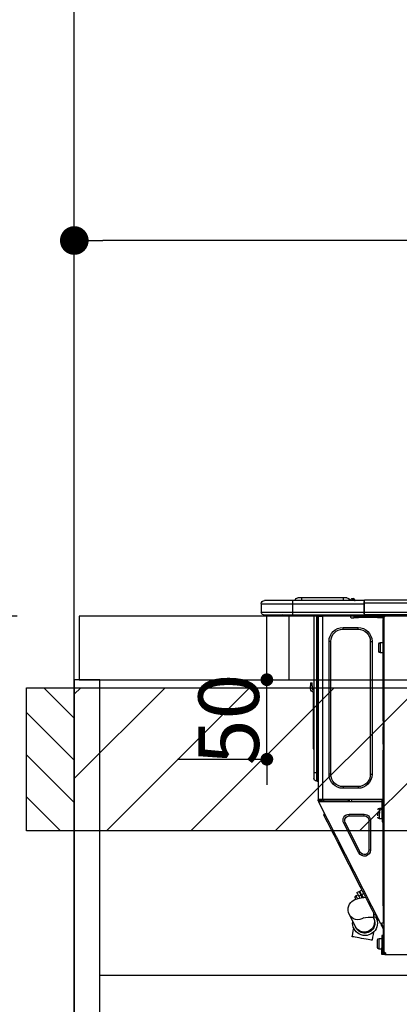
# Model space of a CAD drawing. Extents: x 55896 to 82369, y -11045 to -2175.
# Drawn here: x 71131 to 71369, y -8369 to -7750 of the extents above; entities that cross this region are included whole.
import ezdxf

# ---------------------------------------------------------------- set-up
doc = ezdxf.new("R2010")
doc.units = 0
doc.header["$LTSCALE"] = 50
doc.header["$MEASUREMENT"] = 0
doc.linetypes.add('HIDDEN', pattern=[0.375, 0.25, -0.125])
doc.layers.get('0').update_dxf_attribs({"linetype": 'CONTINUOUS'})
doc.layers.get('DEFPOINTS').update_dxf_attribs({"color": 146, "linetype": 'CONTINUOUS'})
for name, color, linetype in [('111-壁仕上', 3, 'CONTINUOUS'), ('121-キャビネット（中）', 253, 'HIDDEN'), ('122-扉', 6, 'CONTINUOUS'), ('126-甲板', 2, 'CONTINUOUS'), ('150-機器', 8, 'CONTINUOUS'), ('166-寸法B', 11, 'CONTINUOUS'), ('180-補助', 161, 'CONTINUOUS')]:
    doc.layers.add(name, color=color, linetype=linetype)
doc.styles.add('KH001', font='txt')
doc.dimstyles.new('KH1xx015', dxfattribs={"dimscale": 10, "dimtxt": 3.8, "dimasz": 0.8, "dimexe": 0.3, "dimexo": 1.2, "dimgap": 0.5, "dimtad": 3, "dimdec": 1, "dimdsep": 46, "dimlunit": 6, "dimtxsty": 'KH001', "dimblk": 'DOT', "dimcen": 1, "dimdle": 1, "dimclrd": 256, "dimclre": 256, "dimclrt": 256, "dimadec": 0, "dimazin": 0, "dimtfac": 1, "dimtdec": 1, "dimtix": 1, "dimtmove": 2, "dimatfit": 3, "dimldrblk": 'CLOSEDBLANK', "dimfxl": 1, "dimtolj": 1, "dimtzin": 0, "dimlwd": -1, "dimlwe": -1, "dimarcsym": 0})
doc.dimstyles.new('KH1xx030', dxfattribs={"dimscale": 30, "dimtxt": 2, "dimasz": 0.6, "dimexe": 0.3, "dimexo": 1.2, "dimgap": 0.5, "dimtad": 3, "dimdec": 1, "dimdsep": 46, "dimlunit": 6, "dimtxsty": 'KH001', "dimblk": 'DOT', "dimcen": 1, "dimdle": 1, "dimclrd": 256, "dimclre": 256, "dimclrt": 256, "dimadec": 0, "dimazin": 0, "dimtfac": 1, "dimtdec": 1, "dimtix": 1, "dimtmove": 2, "dimatfit": 3, "dimldrblk": 'CLOSEDBLANK', "dimfxl": 1, "dimtolj": 1, "dimtzin": 0, "dimlwd": -1, "dimlwe": -1, "dimarcsym": 0})

# ---------------------------------------------------------------- blocks, each defined once
blk = doc.blocks.new('_Dot')
at = {"color": 0, "linetype": 'ByBlock', "lineweight": -2}
blk.add_line((-0.5, 0), (-1, 0), dxfattribs=at)
at = {"color": 0, "linetype": 'ByBlock', "const_width": 0.5}
blk.add_lwpolyline([(-0.25, 0, 1), (0.25, 0, 1)], format="xyb", close=True, dxfattribs=at)
blk = doc.blocks.new('*D112')
at = {"layer": '166-寸法B', "transparency": 16777216}
for p, q in [((71815.02, -8088.89), (71815.02, -7879.8)), ((71797.02, -7888.8), (71183.02, -7888.8)), ((71165.02, -7903.29), (71165.02, -7897.8))]:
    blk.add_line(p, q, dxfattribs=at)
at = {"layer": 'DEFPOINTS', "color": 0, "transparency": 16777216}
for p in [(71165.02, -7867.29), (71165.02, -7888.8), (71815.02, -8124.89)]:
    blk.add_point(p, dxfattribs=at)
at = {"layer": '166-寸法B', "transparency": 16777216, "xscale": 18, "yscale": 18, "zscale": 18, "rotation": 180}
blk.add_blockref('_Dot', (71165.02, -7888.8), dxfattribs=at)
at = {"layer": '166-寸法B', "transparency": 16777216, "xscale": 18, "yscale": 18, "zscale": 18}
blk.add_blockref('_Dot', (71815.02, -7888.8), dxfattribs=at)
at = {"layer": '166-寸法B', "transparency": 16777216, "insert": (71490.02, -7843.8), "char_height": 60, "attachment_point": 5, "style": 'KH001'}
blk.add_mtext('\\A1;650', dxfattribs=at)
blk = doc.blocks.new('_ClosedBlank')
at = {"color": 0, "linetype": 'ByBlock', "lineweight": -2}
for p, q in [((-1, 0.167), (0, 0)), ((-1, 0.167), (-1, -0.167)), ((0, 0), (-1, -0.167))]:
    blk.add_line(p, q, dxfattribs=at)
blk = doc.blocks.new('HT-F6S_D')
at = {"layer": '150-機器', "color": 13, "linetype": 'Continuous'}
for p, q in [((75.61, 9.2), (429.43, 9.2)), ((75.61, 7.24), (429.43, 7.24)), ((429.43, 9.2), (429.43, 9.2)), ((429.43, 7.24), (429.43, 9.2)), ((429.43, 1.47), (429.43, 7.24)), ((429.43, 7.24), (429.72, 7.24)), ((429.72, 8.91), (429.72, 8.81)), ((429.72, 8.91), (429.72, 7.24)), ((429.72, 8.82), (429.72, 8.91)), ((429.72, 8.81), (429.72, 8.82)), ((429.72, 8.81), (429.72, 6.85)), ((429.72, 8.81), (474.75, 8.81)), ((429.72, 8.71), (429.72, 8.65)), ((429.72, 6.85), (429.72, 8.32)), ((429.72, 7.24), (429.72, 0.59)), ((474.75, 6.85), (429.72, 6.85)), ((429.72, 1.47), (429.72, 6.85)), ((435.45, 9.24), (435.05, 8.93)), ((435.46, 9.25), (435.45, 9.24)), ((435.46, 9.25), (435.94, 9.86)), ((435.57, 8.81), (435.62, 8.87)), ((436.71, 10.22), (435.62, 8.87)), ((435.62, 8.87), (436.57, 8.87)), ((435.94, 9.86), (435.97, 9.89)), ((435.97, 9.89), (435.98, 9.91)), ((435.98, 9.91), (435.98, 9.91)), ((436.57, 8.87), (436.75, 9.63)), ((436.57, 8.87), (436.86, 8.81)), ((436.73, 10.26), (436.71, 10.22)), ((436.87, 10.22), (436.71, 10.22)), ((436.74, 10.27), (436.73, 10.26)), ((436.75, 10.28), (436.74, 10.27)), ((436.75, 10.28), (436.87, 10.28)), ((436.75, 9.63), (436.87, 10.22)), ((436.87, 10.22), (436.87, 10.28)), ((438.04, 9.1), (438.04, 9.05)), ((438.04, 8.81), (438.04, 9.1)), ((438.04, 9.05), (438.04, 8.81)), ((439.02, 9.01), (442.94, 9.01)), ((439.02, 9.01), (439.02, 8.81)), ((440.59, 10.57), (442.94, 10.57)), ((442.94, 10.57), (442.94, 9.01)), ((442.94, 10.57), (469.08, 10.57)), ((442.94, 9.01), (469.08, 9.01)), ((442.94, 9.01), (442.94, 8.81)), ((469.08, 10.57), (469.08, 9.01)), ((469.08, 10.57), (471.43, 10.57)), ((469.08, 9.01), (472.99, 9.01)), ((469.08, 9.01), (469.08, 8.81)), ((472.99, 9.01), (472.99, 8.81)), ((472.99, 8.81), (472.99, 9.01)), ((474.75, 8.81), (492.38, 8.81)), ((474.75, 8.81), (474.75, 6.85)), ((494.33, 6.85), (474.75, 6.85)), ((474.75, 6.85), (474.75, 1.47)), ((492.38, 8.81), (492.38, 8.81)), ((494.33, 6.85), (494.33, 1.47)), ((494.33, 6.85), (494.33, 6.85)), ((494.33, 6.85), (494.33, 1.47)), ((75.31, 0), (429.72, 0)), ((75.61, 1.47), (429.43, 1.47)), ((415.69, -0.2), (415.69, 0)), ((429.72, 1.47), (474.75, 1.47)), ((429.72, 0.59), (429.72, 1.47)), ((429.72, 0.59), (429.72, 0)), ((474.75, 0), (429.72, 0)), ((438.01, -1.76), (438.01, 0)), ((455.15, 0), (455.15, -0.69)), ((457.76, 0), (457.75, -1.17)), ((457.99, 0), (457.99, -0.69)), ((458.48, 0), (458.48, -0.69)), ((459.06, 0), (459.06, -99.17)), ((459.45, -99.17), (459.45, 0)), ((461.31, 0), (461.31, -99.17)), ((474.53, -0.05), (474.53, 0)), ((474.75, 1.47), (494.33, 1.47)), ((474.75, 1.47), (474.75, 0)), ((492.87, 0), (474.75, 0)), ((480.31, -0.59), (480.9, 0)), ((492.87, 0), (492.87, 0)), ((494.33, 1.47), (494.33, 1.47)), ((417.26, -1.17), (416.67, -1.17)), ((417.26, -1.17), (417.75, -1.17)), ((417.26, -1.17), (417.26, -212.45)), ((417.75, -3.13), (417.26, -3.13)), ((417.75, -1.17), (417.75, -3.13)), ((417.75, -2.25), (417.85, -2.25)), ((417.75, -66.67), (417.75, -3.13)), ((418.34, -1.76), (418.34, -1.17)), ((418.34, -1.17), (421.27, -1.17)), ((421.27, -1.76), (418.34, -1.76)), ((421.27, -1.17), (421.27, -1.76)), ((421.27, -1.17), (433.12, -1.17)), ((421.27, -1.76), (433.12, -1.76)), ((433.12, -1.76), (433.12, -1.17)), ((433.12, -1.17), (436.06, -1.17)), ((436.06, -1.76), (433.12, -1.76)), ((436.06, -1.17), (436.06, -1.76)), ((436.55, -2.25), (437.52, -2.25)), ((455.54, -116.01), (455.54, -1.16)), ((455.64, -1.17), (455.54, -1.16)), ((455.64, -1.17), (458.47, -1.17)), ((457.99, -0.69), (458.48, -0.69)), ((457.99, -1.17), (457.99, -0.69)), ((458.48, -1.16), (458.47, -1.17)), ((458.48, -0.69), (458.48, -1.16)), ((458.48, -1.16), (458.48, -116.01)), ((480.31, -0.59), (476.8, -0.59)), ((433.51, -9.1), (433.51, -8.03)), ((442.91, -8.03), (433.51, -8.03)), ((442.91, -9.1), (433.51, -9.1)), ((442.91, -9.1), (442.91, -8.03)), ((419.41, -17.43), (417.75, -17.43)), ((419.41, -20.76), (419.41, -17.43)), ((420.39, -23.1), (420.39, -18.41)), ((425.78, -16.84), (424.7, -16.84)), ((424.7, -16.84), (424.7, -100.35)), ((425.78, -16.84), (425.78, -100.35)), ((450.64, -100.35), (450.64, -16.84)), ((450.64, -16.84), (451.72, -16.84)), ((451.72, -100.35), (451.72, -16.84)), ((417.75, -24.08), (419.41, -24.08)), ((419.41, -24.08), (419.41, -20.76)), ((462.29, -44.74), (462.29, -42.78)), ((463.27, -42.78), (462.29, -42.78)), ((463.27, -42.78), (463.27, -44.74)), ((461.46, -47.04), (461.31, -46.38)), ((461.63, -48.71), (461.63, -82.46)), ((462.29, -44.74), (462.29, -46.7)), ((462.29, -44.74), (463.27, -44.74)), ((463.27, -46.7), (463.27, -44.74)), ((417.26, -66.67), (417.75, -66.67)), ((417.75, -66.67), (417.75, -68.63)), ((417.75, -68.63), (417.26, -68.63)), ((417.75, -69.12), (417.26, -69.12)), ((417.26, -70.1), (417.75, -70.1)), ((417.26, -70.59), (417.75, -70.59)), ((417.75, -68.63), (417.75, -69.12)), ((417.75, -69.12), (417.75, -70.1)), ((417.75, -70.1), (417.75, -70.59)), ((417.75, -81.36), (417.75, -70.59)), ((417.26, -81.36), (417.75, -81.36)), ((417.75, -81.85), (417.26, -81.85)), ((417.26, -82.83), (417.75, -82.83)), ((417.26, -83.31), (417.75, -83.31)), ((417.75, -85.27), (417.26, -85.27)), ((417.75, -81.36), (417.75, -81.85)), ((417.75, -81.85), (417.75, -82.83)), ((417.75, -82.83), (417.75, -83.31)), ((417.75, -83.31), (417.75, -85.27)), ((417.75, -116.5), (417.75, -85.27)), ((461.31, -82.46), (461.63, -82.46)), ((461.63, -84.42), (461.31, -84.42)), ((461.63, -82.46), (461.63, -84.42)), ((425.78, -100.35), (424.7, -100.35)), ((450.64, -100.35), (451.72, -100.35)), ((459.06, -99.17), (458.48, -99.17)), ((459.06, -99.17), (459.06, -104.56)), ((459.45, -99.17), (459.06, -99.17)), ((459.45, -104.56), (459.06, -104.56)), ((459.45, -104.56), (459.45, -99.17)), ((461.31, -99.17), (459.45, -99.17)), ((461.31, -99.17), (461.31, -102.7)), ((433.51, -108.08), (442.91, -108.08)), ((433.51, -108.08), (433.51, -109.16)), ((433.51, -109.16), (442.91, -109.16)), ((442.91, -108.08), (442.91, -109.16)), ((417.26, -116.99), (417.94, -116.99)), ((417.26, -117.58), (417.75, -117.58)), ((417.75, -114.35), (417.85, -114.35)), ((417.82, -116.31), (417.75, -116.31)), ((418.43, -116.5), (417.75, -116.5)), ((417.75, -117.58), (417.75, -119.54)), ((417.75, -117.58), (417.94, -117.58)), ((417.81, -116.99), (417.79, -117.58)), ((417.82, -116.31), (417.81, -116.5)), ((417.85, -114.35), (417.82, -116.31)), ((455.54, -116.01), (417.82, -116.01)), ((418.8, -116.31), (417.82, -116.31)), ((417.94, -116.99), (417.94, -128.35)), ((418.43, -128.35), (418.43, -116.5)), ((418.43, -117.58), (457.63, -117.58)), ((418.8, -116.01), (418.8, -116.31)), ((418.8, -116.31), (437.5, -116.31)), ((437.52, -117.58), (437.5, -116.31)), ((438.76, -117.58), (438.73, -116.01)), ((439.71, -116.01), (439.73, -117.58)), ((440.15, -116.04), (440.15, -116.01)), ((440.16, -116.16), (440.15, -116.04)), ((440.17, -116.24), (440.16, -116.16)), ((440.17, -116.29), (440.17, -116.24)), ((440.17, -116.31), (440.17, -116.29)), ((440.46, -116.31), (440.17, -116.31)), ((440.47, -116.04), (440.46, -116.16)), ((440.46, -116.16), (440.46, -116.24)), ((440.46, -116.24), (440.46, -116.29)), ((440.46, -116.29), (440.46, -116.31)), ((441.54, -116.31), (440.46, -116.31)), ((440.47, -116.01), (440.47, -116.04)), ((441.54, -116.31), (441.53, -116.01)), ((453.91, -116.31), (441.54, -116.31)), ((453.91, -116.31), (453.9, -116.01)), ((454.99, -116.31), (453.91, -116.31)), ((454.75, -117.58), (455.3, -116.53)), ((454.97, -116.04), (454.97, -116.01)), ((454.98, -116.16), (454.97, -116.04)), ((454.99, -116.24), (454.98, -116.16)), ((454.99, -116.29), (454.99, -116.24)), ((454.99, -116.31), (454.99, -116.29)), ((455.27, -116.31), (454.99, -116.31)), ((455.28, -116.24), (455.27, -116.29)), ((455.27, -116.29), (455.27, -116.31)), ((455.28, -116.01), (455.28, -116.04)), ((455.28, -116.04), (455.28, -116.16)), ((455.28, -116.16), (455.28, -116.24)), ((455.3, -116.53), (455.31, -116.01)), ((458.48, -116.01), (455.54, -116.01)), ((456.28, -116.79), (455.86, -117.58)), ((456.07, -117.58), (456.47, -116.83)), ((456.29, -116.01), (456.28, -116.79)), ((456.47, -116.83), (456.49, -116.01)), ((457.25, -117.03), (456.96, -117.58)), ((457.05, -117.58), (457.5, -116.7)), ((457.27, -116.01), (457.25, -117.03)), ((457.5, -116.7), (457.5, -116.01)), ((457.6, -117.58), (457.99, -116.82)), ((457.63, -117.57), (457.64, -117.55)), ((457.63, -117.58), (457.63, -117.57)), ((458.06, -117.8), (457.63, -117.58)), ((457.64, -117.55), (457.66, -117.51)), ((457.66, -117.51), (457.69, -117.45)), ((457.69, -117.45), (457.73, -117.39)), ((457.73, -117.39), (457.76, -117.31)), ((457.76, -117.31), (457.81, -117.23)), ((457.81, -117.23), (457.85, -117.14)), ((457.99, -116.88), (457.85, -117.14)), ((457.85, -117.14), (458.29, -117.37)), ((457.99, -116.5), (457.99, -116.01)), ((458.48, -116.5), (457.99, -116.5)), ((457.99, -116.88), (457.99, -116.5)), ((458.2, -117.53), (458.16, -117.61)), ((458.24, -117.45), (458.2, -117.53)), ((458.29, -117.37), (458.24, -117.45)), ((458.48, -116.99), (458.29, -117.37)), ((458.48, -116.01), (458.48, -116.5)), ((458.48, -116.99), (458.48, -116.5)), ((417.75, -119.54), (417.26, -119.54)), ((417.75, -183.04), (417.75, -119.54)), ((417.94, -122.97), (417.75, -122.97)), ((420.1, -121.59), (418.43, -121.59)), ((419.11, -194.25), (458.06, -117.8)), ((420.1, -128.25), (420.1, -121.59)), ((458.07, -117.79), (458.06, -117.8)), ((458.08, -117.77), (458.07, -117.79)), ((458.1, -117.73), (458.08, -117.77)), ((458.13, -117.67), (458.1, -117.73)), ((458.16, -117.61), (458.13, -117.67)), ((417.75, -126.88), (417.94, -126.88)), ((417.94, -128.35), (418.43, -128.35)), ((417.94, -130.31), (417.94, -128.35)), ((418.43, -128.25), (420.1, -128.25)), ((418.43, -128.35), (418.43, -130.31)), ((421.08, -124.04), (419.61, -124.04)), ((419.61, -124.53), (421.08, -124.53)), ((421.08, -126.53), (421.08, -124.92)), ((426.76, -129.3), (425.68, -129.3)), ((425.68, -129.3), (425.68, -147.93)), ((426.76, -129.3), (426.76, -147.93)), ((429.56, -126.49), (429.56, -125.41)), ((439.06, -125.41), (429.56, -125.41)), ((439.06, -126.49), (429.56, -126.49)), ((439.06, -126.49), (439.06, -125.41)), ((452.76, -130.36), (453.52, -128.87)), ((453.52, -128.87), (454.13, -127.68)), ((454.13, -127.68), (454.57, -126.81)), ((454.93, -126.1), (454.51, -124.78)), ((454.57, -126.81), (454.84, -126.28)), ((454.84, -126.28), (454.93, -126.1)), ((418.43, -130.31), (417.94, -130.31)), ((432.06, -149.2), (441.56, -130.57)), ((433.02, -149.69), (442.52, -131.06)), ((441.56, -130.57), (442.52, -131.06)), ((449.74, -136.3), (450.85, -134.12)), ((450.85, -134.12), (451.87, -132.12)), ((451.87, -132.12), (452.76, -130.36)), ((446.04, -143.55), (447.31, -141.06)), ((447.31, -141.06), (448.55, -138.63)), ((448.55, -138.63), (449.74, -136.3)), ((426.76, -147.93), (425.68, -147.93)), ((431.91, -171.29), (446.04, -143.55)), ((446.04, -143.55), (445.17, -143.1)), ((432.06, -149.2), (433.02, -149.69)), ((430.64, -173.77), (431.91, -171.29)), ((432.42, -173.74), (431.02, -173.03)), ((431.91, -171.29), (431.04, -170.84)), ((427.1, -180.72), (428.22, -178.53)), ((428.22, -178.53), (429.41, -176.2)), ((429.96, -177.78), (428.66, -177.66)), ((429.41, -176.2), (430.64, -173.77)), ((429.85, -175.33), (431.25, -176.04)), ((431.62, -178.01), (429.96, -177.78)), ((431.25, -176.04), (430.33, -177.83)), ((431.08, -177.45), (430.64, -177.23)), ((430.85, -177.91), (431.68, -176.26)), ((431.25, -176.04), (431.73, -175.09)), ((433.32, -178.36), (431.62, -178.01)), ((432.17, -175.31), (431.68, -176.26)), ((431.68, -176.26), (433.08, -176.97)), ((431.73, -175.09), (432.1, -174.36)), ((432.1, -174.36), (432.34, -173.9)), ((432.54, -174.58), (432.17, -175.31)), ((432.34, -173.9), (432.42, -173.74)), ((433.08, -176.97), (432.46, -178.19)), ((432.77, -174.12), (432.54, -174.58)), ((432.85, -173.97), (432.77, -174.12)), ((434.25, -174.68), (432.85, -173.97)), ((433.56, -176.02), (433.08, -176.97)), ((434.58, -178.74), (433.32, -178.36)), ((433.94, -175.29), (433.56, -176.02)), ((434.78, -176.65), (433.56, -176.03)), ((433.84, -178.49), (433.88, -178.42)), ((433.88, -178.42), (434.3, -177.59)), ((434.17, -174.83), (433.94, -175.29)), ((434.25, -174.68), (434.17, -174.83)), ((434.3, -177.59), (434.6, -177)), ((435.57, -179.14), (434.58, -178.74)), ((434.6, -177), (434.76, -176.69)), ((434.76, -176.69), (434.78, -176.65)), ((434.78, -178.82), (434.81, -178.75)), ((434.81, -178.75), (434.99, -178.4)), ((434.99, -178.4), (435.11, -178.15)), ((435.11, -178.15), (435.21, -177.97)), ((436.46, -179.63), (435.57, -179.14)), ((417.26, -183.04), (417.75, -183.04)), ((417.75, -183.04), (417.75, -193.81)), ((424.43, -185.96), (425.19, -184.47)), ((425.19, -184.47), (426.09, -182.71)), ((426.09, -182.71), (427.1, -180.72)), ((437.31, -180.24), (436.46, -179.63)), ((438.1, -181.02), (437.31, -180.24)), ((438.79, -181.96), (438.1, -181.02)), ((439.34, -183.09), (438.79, -181.96)), ((439.68, -184.39), (439.34, -183.09)), ((439.74, -185.86), (439.68, -184.39)), ((421.51, -191.7), (420.19, -192.13)), ((421.24, -190.08), (423.65, -190.08)), ((421.51, -191.7), (421.6, -191.52)), ((421.6, -191.52), (421.87, -190.99)), ((423.02, -188.73), (421.7, -189.16)), ((421.87, -190.99), (422.31, -190.12)), ((422.31, -190.12), (422.34, -190.08)), ((423.02, -188.73), (423.11, -188.56)), ((423.11, -188.56), (423.38, -188.03)), ((423.38, -188.03), (423.82, -187.16)), ((423.57, -191.05), (423.56, -191.05)), ((423.58, -191.02), (423.57, -191.05)), ((423.6, -190.97), (423.58, -191.02)), ((423.64, -190.9), (423.6, -190.97)), ((423.68, -190.82), (423.64, -190.9)), ((423.65, -190.08), (423.65, -187.5)), ((423.73, -190.71), (423.68, -190.82)), ((423.8, -190.59), (423.73, -190.71)), ((423.87, -190.44), (423.8, -190.59)), ((423.82, -187.16), (424.43, -185.96)), ((424.05, -190.08), (423.87, -190.44)), ((435.15, -196.11), (439.05, -188.37)), ((439.05, -188.37), (439.51, -187.18)), ((439.51, -187.18), (439.74, -185.86)), ((417.75, -193.81), (417.26, -193.81)), ((417.26, -196.81), (418.45, -194.47)), ((417.26, -197.47), (417.75, -197.47)), ((417.26, -197.96), (417.75, -197.96)), ((418.24, -193.81), (417.75, -193.81)), ((417.75, -196.92), (418.89, -194.69)), ((417.75, -197.47), (417.75, -196.92)), ((417.75, -197.47), (417.75, -197.96)), ((417.75, -197.96), (417.75, -199.92)), ((419.11, -194.25), (418.24, -193.81)), ((418.45, -194.47), (418.49, -194.38)), ((418.89, -194.69), (418.45, -194.47)), ((418.49, -194.38), (418.54, -194.3)), ((418.54, -194.3), (418.58, -194.22)), ((418.58, -194.22), (418.61, -194.16)), ((418.61, -194.16), (418.64, -194.1)), ((418.64, -194.1), (418.66, -194.06)), ((418.66, -194.06), (418.67, -194.04)), ((418.67, -194.04), (418.67, -194.03)), ((418.93, -194.6), (418.89, -194.69)), ((418.97, -194.52), (418.93, -194.6)), ((419.01, -194.45), (418.97, -194.52)), ((419.04, -194.38), (419.01, -194.45)), ((419.07, -194.33), (419.04, -194.38)), ((419.09, -194.29), (419.07, -194.33)), ((419.11, -194.26), (419.09, -194.29)), ((419.11, -194.25), (419.11, -194.26)), ((434.84, -196.73), (434.85, -196.72)), ((434.85, -196.72), (434.86, -196.69)), ((434.86, -196.69), (434.89, -196.64)), ((434.89, -196.64), (434.92, -196.57)), ((434.92, -196.57), (434.97, -196.49)), ((434.97, -196.49), (435.02, -196.38)), ((435.02, -196.38), (435.08, -196.26)), ((435.08, -196.26), (435.15, -196.11)), ((436.48, -198.73), (436.2, -197.15)), ((417.75, -199.92), (417.26, -199.92)), ((417.75, -199.92), (417.75, -210.98)), ((418.04, -201.58), (418.63, -201.58)), ((418.04, -209.41), (418.04, -201.58)), ((418.63, -201.58), (418.63, -209.41)), ((420.29, -203.54), (418.63, -203.54)), ((420.29, -206.87), (420.29, -203.54)), ((423.81, -199.62), (424.05, -200.95)), ((424.05, -200.95), (424.37, -202.76)), ((424.37, -202.76), (424.7, -204.64)), ((426.01, -204.4), (427.06, -204.22)), ((427.06, -204.22), (428.34, -203.99)), ((428.34, -203.99), (429.77, -203.73)), ((429.77, -203.73), (431.26, -203.47)), ((431.26, -203.47), (432.74, -203.2)), ((432.74, -203.2), (434.11, -202.96)), ((434.11, -202.96), (435.29, -202.75)), ((435.29, -202.75), (436.22, -202.58)), ((436.22, -202.58), (436.85, -202.47)), ((436.8, -200.54), (436.48, -198.73)), ((437.14, -202.42), (436.8, -200.54)), ((436.85, -202.47), (437.12, -202.42)), ((437.12, -202.42), (437.14, -202.42)), ((418.04, -204.91), (417.75, -204.91)), ((417.75, -208.83), (418.04, -208.83)), ((417.75, -209.02), (418.04, -209.02)), ((418.04, -209.61), (417.75, -209.61)), ((418.63, -209.41), (418.04, -209.41)), ((418.04, -209.41), (418.04, -212.94)), ((418.63, -213.52), (418.63, -209.41)), ((418.63, -210.2), (420.29, -210.2)), ((420.29, -210.2), (420.29, -206.87)), ((421.27, -209.22), (421.27, -204.52)), ((424.7, -204.64), (424.8, -204.62)), ((424.8, -204.62), (425.24, -204.54)), ((425.24, -204.54), (426.01, -204.4)), ((416.18, -213.52), (-2.25, -213.52)), ((416.18, -212.94), (416.18, -213.52)), ((416.18, -212.94), (416.67, -212.94)), ((416.67, -213.52), (416.18, -213.52)), ((416.67, -212.45), (417.26, -212.45)), ((416.67, -212.94), (416.67, -213.52)), ((416.67, -212.94), (418.04, -212.94)), ((416.67, -213.52), (418.63, -213.52)), ((417.26, -210.98), (417.75, -210.98)), ((417.26, -212.94), (417.26, -212.45)), ((417.75, -210.98), (417.75, -212.94))]:
    blk.add_line(p, q, dxfattribs=at)
for points in [[(435.45, 9.24), (435.38, 9.14), (435.33, 9.04), (435.32, 8.96), (435.33, 8.9), (435.38, 8.85), (435.4, 8.84)], [(455.3, -116.53), (455.31, -116.53), (455.33, -116.54), (455.37, -116.55), (455.42, -116.56), (455.49, -116.58), (455.57, -116.6), (455.65, -116.62), (455.75, -116.65), (455.86, -116.68), (455.97, -116.71), (456.09, -116.74), (456.21, -116.77), (456.28, -116.79)], [(456.47, -116.83), (456.57, -116.86), (456.67, -116.88), (456.76, -116.91), (456.85, -116.93), (456.93, -116.95), (457.01, -116.97), (457.07, -116.99), (457.13, -117), (457.18, -117.01), (457.21, -117.02), (457.24, -117.03), (457.25, -117.03), (457.25, -117.03)]]:
    blk.add_lwpolyline(points, dxfattribs=at)
for centre, radius, start, end in [((429.43, 8.91), 0.294, 0.00004, 90), ((429.43, 8.91), 0.294, 0.00004, 90), ((429.43, 8.91), 0.294, 0.00004, 90), ((429.43, 8.91), 0.294, 0.00004, 90), ((434.54, 9.99), 1.17, 270, 296.15339), ((435.14, 9.91), 1.1, 270.00577, 283.73945), ((435.62, 7.89), 0.977, 89.7394, 102.57845), ((436.7, 9.25), 0.973, 89.70022, 141.30493), ((436.75, 9.3), 0.979, 90, 141.34019), ((436.87, 9.1), 1.17, 0, 90), ((436.87, 9.05), 1.17, 0.08006, 90.0802), ((436.9, 9.18), 1.09, 17.20047, 80.56994), ((436.95, 9.17), 1.07, 19.97639, 82.96778), ((436.87, 9.1), 1.18, 0.00138, 22.02022), ((439.04, 9.99), 1.17, 202.02431, 268.81134), ((439.04, 9.99), 1.17, 202.02431, 268.81106), ((436.87, 9.1), 1.18, 0.00138, 22.02022), ((438.92, 9.11), 0.879, 180.06293, 199.584), ((440.59, 9.01), 1.57, 90, 179.99996), ((471.43, 9.01), 1.57, 0.00004, 90), ((471.43, 9.01), 1.57, 0.00004, 90), ((492.38, 6.85), 1.96, 0.00004, 90), ((492.38, 6.85), 1.96, 0.00004, 90), ((426.32, -0.05), 3.46, 10.71125, 26.15752), ((492.87, 1.47), 1.47, 270, 0.00004), ((492.87, 1.47), 1.47, 270, 0.00004), ((416.67, -0.2), 0.979, 180, 270), ((417.85, -1.76), 0.49, 270, 0), ((430.87, -1.76), 1.96, 115.84193, 162.5424), ((436.55, -1.76), 0.49, 180, 270), ((437.52, -1.76), 0.49, 270, 0), ((455.64, -0.69), 0.49, 180, 258.46304), ((433.51, -16.84), 8.81, 90, 180), ((433.51, -16.84), 7.73, 90, 180), ((442.91, -16.84), 8.81, 0, 90), ((442.91, -16.84), 7.73, 0, 90), ((419.41, -18.41), 0.979, 0, 90), ((419.41, -23.1), 0.979, 270, 0), ((461.31, -46.7), 0.979, 270, 0), ((461.31, -46.7), 1.96, 270, 0), ((453.6, -48.71), 8.03, 7.61018, 12), ((433.51, -100.35), 8.81, 180, 270), ((433.51, -100.35), 7.73, 180, 270), ((442.91, -100.35), 7.73, 270, 0), ((442.91, -100.35), 8.81, 270, 0), ((459.06, -105.15), 0.587, 90, 180), ((459.45, -102.7), 1.86, 270, 0), ((420.1, -122.57), 0.979, 0, 90), ((420.1, -127.27), 0.979, 270, 0), ((429.56, -129.3), 3.88, 90, 180), ((429.56, -129.3), 2.81, 90, 180), ((439.06, -129.3), 3.88, 333, 90), ((439.06, -129.3), 2.81, 333, 90), ((429.56, -147.93), 3.88, 180, 333), ((429.56, -147.93), 2.81, 180, 333), ((434.34, -177.52), 0.979, 333, 63), ((429.11, -193.92), 7.78, 153, 8.23982), ((429.2, -193.89), 6.31, 153.31409, 200.20375), ((429.37, -193.2), 6.15, 153.39519, 200.86496), ((424.64, -218.44), 28.38, 78.33052, 91.99603), ((433.47, -185.49), 6.28, 235.31699, 333.28142), ((429.2, -193.89), 6.31, 200.20375, 333.31409), ((429.55, -193.19), 6.32, 200.33885, 332.44583), ((420.29, -204.52), 0.979, 0, 90), ((420.29, -209.22), 0.979, 270, 0), ((416.67, -212.94), 0.49, 90, 180)]:
    blk.add_arc(centre, radius, start, end, dxfattribs=at)
at = {"layer": 'DEFPOINTS', "color": 13, "linetype": 'Continuous'}
blk.add_line((476.8, -41.29), (476.8, 0), dxfattribs=at)
blk = doc.blocks.new('*D142')
at = {"layer": 'DEFPOINTS', "transparency": 16777216}
for p, q in [((71286.03, -8156.89), (71286.03, -8148.89)), ((71229.81, -8164.89), (71289.03, -8164.89)), ((71286.03, -8214.89), (71286.03, -8164.89)), ((71229.81, -8214.89), (71289.03, -8214.89)), ((71286.03, -8222.89), (71286.03, -8230.89))]:
    blk.add_line(p, q, dxfattribs=at)
at = {"layer": 'DEFPOINTS', "color": 0, "transparency": 16777216}
for p in [(71217.81, -8164.89), (71286.03, -8164.89), (71217.81, -8214.89)]:
    blk.add_point(p, dxfattribs=at)
at = {"layer": 'DEFPOINTS', "transparency": 16777216, "xscale": 8, "yscale": 8, "zscale": 8}
for p, rotation in [((71286.03, -8164.89), 270), ((71286.03, -8214.89), 90)]:
    blk.add_blockref('_Dot', p, dxfattribs=dict(at, rotation=rotation))
at = {"layer": 'DEFPOINTS', "transparency": 16777216, "insert": (71262.03, -8189.89), "char_height": 38, "attachment_point": 5, "rotation": 90, "style": 'KH001'}
blk.add_mtext('\\A1;50', dxfattribs=at)
blk = doc.blocks.new('*D148')
at = {"layer": '166-寸法B', "transparency": 16777216}
for p, q in [((71129.02, -8124.89), (70748.56, -8124.89)), ((70757.56, -8966.89), (70757.56, -8142.89)), ((71129.02, -8984.89), (70748.56, -8984.89))]:
    blk.add_line(p, q, dxfattribs=at)
at = {"layer": 'DEFPOINTS', "color": 0, "transparency": 16777216}
for p in [(70757.56, -8124.89), (71165.02, -8124.89), (71165.02, -8984.89)]:
    blk.add_point(p, dxfattribs=at)
at = {"layer": '166-寸法B', "transparency": 16777216, "xscale": 18, "yscale": 18, "zscale": 18}
for p, rotation in [((70757.56, -8124.89), 90), ((70757.56, -8984.89), 270)]:
    blk.add_blockref('_Dot', p, dxfattribs=dict(at, rotation=rotation))
at = {"layer": '166-寸法B', "transparency": 16777216, "insert": (70707.54, -8554.89), "char_height": 60, "attachment_point": 5, "rotation": 90, "style": 'KH001'}
blk.add_mtext('\\A1;860(910)', dxfattribs=at)
blk = doc.blocks.new('*D149')
at = {"layer": '166-寸法B', "transparency": 16777216}
for p, q in [((71125.56, -6584.89), (70613.56, -6584.89)), ((70622.56, -8966.89), (70622.56, -6602.89)), ((71129.02, -8984.89), (70613.56, -8984.89))]:
    blk.add_line(p, q, dxfattribs=at)
at = {"layer": 'DEFPOINTS', "color": 0, "transparency": 16777216}
for p in [(70622.56, -6584.89), (71161.56, -6584.89), (71165.02, -8984.89)]:
    blk.add_point(p, dxfattribs=at)
at = {"layer": '166-寸法B', "transparency": 16777216, "xscale": 18, "yscale": 18, "zscale": 18}
for p, rotation in [((70622.56, -6584.89), 90), ((70622.56, -8984.89), 270)]:
    blk.add_blockref('_Dot', p, dxfattribs=dict(at, rotation=rotation))
at = {"layer": '166-寸法B', "transparency": 16777216, "insert": (70573.76, -7784.89), "char_height": 60, "attachment_point": 5, "rotation": 90, "style": 'KH001'}
blk.add_mtext('\\A1;2,400', dxfattribs=at)
blk = doc.blocks.new('*D351')
at = {"layer": '166-寸法B', "transparency": 16777216}
for p, q in [((71125.56, -7289.89), (70748.56, -7289.89)), ((70757.56, -8106.89), (70757.56, -7307.89)), ((71129.02, -8124.89), (70748.56, -8124.89))]:
    blk.add_line(p, q, dxfattribs=at)
at = {"layer": 'DEFPOINTS', "color": 0, "transparency": 16777216}
for p in [(70757.56, -7289.89), (71161.56, -7289.89), (71165.02, -8124.89)]:
    blk.add_point(p, dxfattribs=at)
at = {"layer": '166-寸法B', "transparency": 16777216, "xscale": 18, "yscale": 18, "zscale": 18}
for p, rotation in [((70757.56, -7289.89), 90), ((70757.56, -8124.89), 270)]:
    blk.add_blockref('_Dot', p, dxfattribs=dict(at, rotation=rotation))
at = {"layer": '166-寸法B', "transparency": 16777216, "insert": (70707.54, -7707.39), "char_height": 60, "attachment_point": 5, "rotation": 90, "style": 'KH001'}
blk.add_mtext('\\A1;835(785)', dxfattribs=at)

msp = doc.modelspace()

# ---------------------------------------------------------------- hatches: boundary and pattern name
at = {"layer": '180-補助'}
h = msp.add_hatch(dxfattribs=at)
h.set_pattern_fill('ANSI31', color=256, scale=150, style=0)
h.set_pattern_definition([(135, (525905.55, -8357.125), (13.25825215, 13.25825215), [])])
h.paths.add_polyline_path([(71165.02, -8259.89), (71135.02, -8259.89), (71135.02, -8169.89), (71165.02, -8169.89)])
h = msp.add_hatch(dxfattribs=at)
h.set_pattern_fill('ANSI31', color=13, scale=300, style=0)
h.set_pattern_definition([(45, (-328642.06, 5358.167), (-26.5165043, 26.5165043), [])])
h.paths.add_polyline_path([(71165.02, -8169.89), (73434.02, -8169.89), (73434.02, -8259.89), (71165.02, -8259.89)])

# ---------------------------------------------------------------- linework, layer by layer
at = {"layer": '111-壁仕上', "ltscale": 2}
msp.add_line((71165.02, -8984.89), (71165.02, -6584.89), dxfattribs=at)
at = {"layer": '121-キャビネット（中）', "linetype": 'Continuous', "ltscale": 2}
msp.add_line((71780.02, -8350.89), (71181.02, -8350.89), dxfattribs=at)
at = {"layer": '122-扉', "color": 253}
msp.add_lwpolyline([(71181.02, -8164.89), (71165.02, -8164.89), (71165.02, -8834.89), (71181.02, -8834.89)], close=True, dxfattribs=at)
at = {"layer": '126-甲板'}
msp.add_line((71286.02, -8164.89), (71286.02, -8124.89), dxfattribs=at)
for points in [[(73437.02, -8124.89), (71168.02, -8124.89), (71168.02, -8164.89), (73437.02, -8164.89)], [(71815.02, -8124.89), (71168.02, -8124.89), (71168.02, -8164.89), (71815.02, -8164.89)]]:
    msp.add_lwpolyline(points, close=True, dxfattribs=at)
at = {"layer": '150-機器', "color": 253, "linetype": 'Continuous'}
msp.add_lwpolyline([(71165.02, -8259.89), (71135.02, -8259.89), (71135.02, -8169.89), (71165.02, -8169.89)], close=True, dxfattribs=at)
at = {"layer": '180-補助', "color": 13}
msp.add_lwpolyline([(71165.02, -8169.89), (73434.02, -8169.89), (73434.02, -8259.89), (71165.02, -8259.89)], close=True, dxfattribs=at)

# ---------------------------------------------------------------- block references
at = {"layer": '150-機器', "xscale": -1}
msp.add_blockref('HT-F6S_D', (71776.82, -8124), dxfattribs=at)

# ---------------------------------------------------------------- dimensions: what is measured, and where the dimension line sits
at = {"layer": '166-寸法B'}
for base, p1, p2, angle, picture, middle in [((70622.56, -6584.89), (71165.02, -8984.89), (71161.56, -6584.89), 90, '*D149', (70573.76, -7784.89)), ((71165.02, -7888.8), (71815.02, -8124.89), (71165.02, -7867.29), 180, '*D112', (71490.02, -7843.8))]:
    dim = msp.add_linear_dim(base=base, p1=p1, p2=p2, angle=angle, dimstyle='KH1xx030', dxfattribs=at)
    dim.commit()
    dim.dimension.update_dxf_attribs({"geometry": picture, "text_midpoint": middle})
for base, p1, p2, override, picture, middle in [((70757.56, -7289.89), (71165.02, -8124.89), (71161.56, -7289.89), {"dimpost": '(785)'}, '*D351', (70707.54, -7707.39)), ((70757.56, -8124.89), (71165.02, -8984.89), (71165.02, -8124.89), {"dimpost": '(910)'}, '*D148', (70707.54, -8554.89))]:
    dim = msp.add_linear_dim(base=base, p1=p1, p2=p2, angle=90, dimstyle='KH1xx030', override=override, dxfattribs=at)
    dim.commit()
    dim.dimension.update_dxf_attribs({"geometry": picture, "text_midpoint": middle})
at = {"layer": 'DEFPOINTS'}
dim = msp.add_linear_dim(base=(71286.03, -8164.89), p1=(71217.81, -8214.89), p2=(71217.81, -8164.89), angle=90, dimstyle='KH1xx015', dxfattribs=at)
dim.commit()
dim.dimension.update_dxf_attribs({"geometry": '*D142', "text_midpoint": (71262.03, -8189.89)})

doc.saveas('drawing.dxf')
